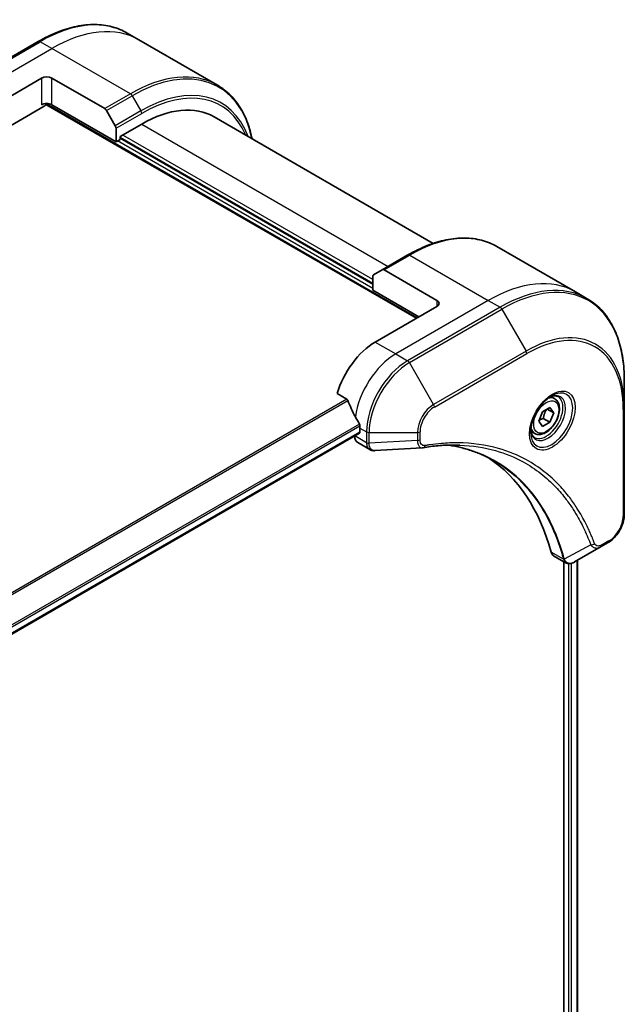
# Model space of a CAD drawing. Units: millimetres. Extents: x 0 to 10812, y 0 to 1826.
# Drawn here: x 435 to 518, y 1004 to 1140 of the extents above; entities that cross this region are included whole.
import ezdxf

# ---------------------------------------------------------------- set-up
doc = ezdxf.new("R2010")
doc.units = ezdxf.units.MM
doc.layers.add('Visible (ISO)', color=7, linetype='Continuous', lineweight=35)
doc.layers.add('Visible Narrow (ISO)', color=7, linetype='Continuous', lineweight=25)

msp = doc.modelspace()

# ---------------------------------------------------------------- linework, layer by layer
at = {"layer": 'Visible (ISO)'}
for p, q in [((451.6543, 1137.0994), (450.033, 1138.0354)), ((437.783, 1136.8715), (425.055, 1129.523)), ((462.468, 1130.8561), (451.6543, 1137.0994)), ((429.7548, 1126.9292), (438.2401, 1131.8282)), ((439.6543, 1131.8282), (446.9325, 1127.6261)), ((424.5108, 1119.8191), (438.5936, 1127.9498)), ((438.8436, 1128.2137), (489.8589, 1098.7601)), ((448.4931, 1123.0508), (439.6543, 1128.1539)), ((447.1825, 1127.3622), (448.3896, 1125.2714)), ((449.0588, 1123.7857), (452.0287, 1125.5003)), ((462.0287, 1126.4909), (492.1901, 1109.0772)), ((448.4931, 1124.923), (448.4931, 1123.0508)), ((448.4931, 1123.0508), (449.0588, 1123.3774)), ((449.0588, 1123.3774), (449.0588, 1123.7857)), ((483.8485, 1103.4549), (449.0588, 1123.5407)), ((500.9447, 1108.6415), (511.7584, 1102.3982)), ((488.6947, 1107.4776), (485.1591, 1105.4364)), ((483.952, 1104.7395), (485.1591, 1105.4364)), ((492.6873, 1101.2096), (485.4091, 1105.4116)), ((483.8485, 1102.6384), (483.8485, 1104.5106)), ((483.8485, 1102.6384), (490.2124, 1098.9642)), ((511.7584, 1102.3982), (513.3797, 1101.4622)), ((492.6873, 1100.3931), (484.202, 1095.4941)), ((518.4967, 1086.4281), (518.4967, 1090.2714)), ((478.958, 1088.3839), (480.2954, 1087.6118)), ((508.9115, 1087.6694), (508.3746, 1087.9794)), ((506.7281, 1084.5761), (507.2384, 1085.8914)), ((507.2384, 1085.8914), (508.259, 1086.4806)), ((508.7693, 1085.7547), (507.8854, 1086.265)), ((508.259, 1086.4806), (508.7693, 1085.7547)), ((518.4967, 1071.7311), (518.4967, 1086.4281)), ((507.2384, 1083.8502), (506.7281, 1084.5761)), ((507.3397, 1084.9701), (508.259, 1084.4394)), ((508.7693, 1085.7547), (508.259, 1084.4394)), ((482.0807, 1083.6549), (482.0807, 1083.0833)), ((506.1615, 1082.9063), (505.6246, 1083.2163)), ((508.259, 1084.4394), (507.2384, 1083.8502)), ((293.607, 974.1665), (482.0186, 1082.946)), ((481.3736, 1082.5736), (481.3736, 1082.5556)), ((481.7878, 1081.64), (483.4316, 1080.691)), ((515.3264, 1067.3317), (511.6487, 1065.2084)), ((515.3264, 1067.3317), (516.2718, 1067.8775)), ((508.7665, 1066.0639), (510.4103, 1065.1148)), ((510.1528, 1065.2635), (510.1528, 790.4101)), ((512.0505, 1065.4404), (512.0505, 790.6826))]:
    msp.add_line(p, q, dxfattribs=at)
for centre, major_axis, ratio, start_param, end_param in [((438.9472, 1131.4199), (-1, 0), 0.57735027, 3.92699082, 5.49778714), ((438.9472, 1127.7457), (1, 0), 0.57735027, 0.78539816, 2.35619449), ((438.5936, 1128.3581), (-0.25, -0.433), 0.57735027, 0.78539816, 1.81411083), ((452.0287, 1109.1704), (10, 17.3205), 0.57735027, 0, 0.78539816), ((446.9325, 1127.2179), (0.25, -0.433), 0.57735027, 1.57079633, 2.35619449), ((448.1396, 1125.1271), (0.25, -0.433), 0.57735027, 0.78539816, 1.57079633), ((485.4091, 1105.0034), (-0.25, 0.433), 0.57735027, 5.49778714, 6.28318531), ((484.202, 1104.3064), (-0.25, 0.433), 0.57735027, 0, 0.78539816), ((491.9802, 1100.8013), (1, 0), 0.57735027, 5.49778714, 7.06858347), ((484.202, 1088.9621), (-4, -6.9282), 0.57735027, 3.92699082, 5.11339037), ((488.1618, 1086.6759), (-6.9972, 10.3202), 0.5228786, 1.15795131, 1.36554168), ((488.1618, 1086.6759), (-6.9972, 10.3202), 0.5228786, 1.36554168, 1.45917851), ((487.7376, 1086.9209), (-4, -6.9282), 0.57735027, 5.45283607, 5.49778714), ((482.7878, 1083.3721), (-1, -1.7321), 0.57735027, 5.49778714, 6.28318531), ((481.8686, 1083.2058), (0.15, -0.2598), 0.57735027, 0, 0.78539816), ((490.7167, 1082.4508), (-0.4003, -1.4838), 0.82744179, 0.27049221, 0.36261393), ((472.8883, 1035.0733), (26, 45.0333), 0.57735027, 5.7600423, 6.25033406), ((509.7665, 1067.7959), (-1, -1.7321), 0.57735027, 5.7600423, 6.28318531), ((510.1894, 1066.6664), (2.2606, -0.3826), 0.76640476, 5.52785131, 5.52857845)]:
    msp.add_ellipse(centre, major_axis=major_axis, ratio=ratio, start_param=start_param, end_param=end_param, dxfattribs=at)
for points, knots in [([(437.783, 1136.8715), (438.6727, 1137.3852), (439.5647, 1137.8194), (441.3333, 1138.517), (442.2099, 1138.7805), (443.9278, 1139.1278), (444.7691, 1139.2116), (446.3957, 1139.1937), (447.181, 1139.0919), (448.6725, 1138.7017), (449.3785, 1138.4133), (450.033, 1138.0354)], [1.570796327, 1.570796327, 1.570796327, 1.570796327, 1.727875959, 1.727875959, 1.884955592, 1.884955592, 2.042035225, 2.042035225, 2.199114858, 2.199114858, 2.35619449, 2.35619449, 2.35619449, 2.35619449]), ([(467.2226, 1123.4922), (467.0963, 1124.1156), (466.9372, 1124.7141), (466.4666, 1126.115), (466.1185, 1126.8855), (465.2897, 1128.2853), (464.8089, 1128.9144), (463.7253, 1130.011), (463.1225, 1130.4782), (462.468, 1130.8561)], [3.347936568, 3.347936568, 3.347936568, 3.347936568, 3.455751919, 3.455751919, 3.612831552, 3.612831552, 3.769911184, 3.769911184, 3.926990817, 3.926990817, 3.926990817, 3.926990817]), ([(488.6947, 1107.4776), (489.5844, 1107.9913), (490.4764, 1108.4255), (492.245, 1109.1231), (493.1216, 1109.3866), (494.8395, 1109.7339), (495.6808, 1109.8177), (497.3074, 1109.7998), (498.0927, 1109.698), (499.5841, 1109.3079), (500.2902, 1109.0194), (500.9447, 1108.6415)], [3.141592654, 3.141592654, 3.141592654, 3.141592654, 3.298672286, 3.298672286, 3.455751919, 3.455751919, 3.612831552, 3.612831552, 3.769911184, 3.769911184, 3.926990817, 3.926990817, 3.926990817, 3.926990817]), ([(518.4967, 1090.2714), (518.4967, 1091.2987), (518.4267, 1092.2883), (518.1466, 1094.1688), (517.9365, 1095.0597), (517.3783, 1096.7211), (517.0302, 1097.4916), (516.2014, 1098.8914), (515.7206, 1099.5205), (514.637, 1100.6171), (514.0342, 1101.0843), (513.3797, 1101.4622)], [1.570796327, 1.570796327, 1.570796327, 1.570796327, 1.727875959, 1.727875959, 1.884955592, 1.884955592, 2.042035225, 2.042035225, 2.199114858, 2.199114858, 2.35619449, 2.35619449, 2.35619449, 2.35619449]), ([(480.4116, 1087.4653), (480.4007, 1087.493), (480.3865, 1087.52), (480.348, 1087.5728), (480.322, 1087.5964), (480.2954, 1087.6118)], [-0.0201836507, -0.0201836507, -0.0201836507, -0.0201836507, -0.0112759257, -0.0112759257, 0, 0, 0, 0]), ([(508.4936, 1088.0858), (508.2171, 1087.9262), (507.9324, 1087.7133), (507.3783, 1087.1964), (507.1093, 1086.8915), (506.6182, 1086.219), (506.3967, 1085.851), (506.027, 1085.0927), (505.8791, 1084.7025), (505.672, 1083.9454), (505.6122, 1083.5785), (505.5934, 1083.1806), (505.592, 1083.1197), (505.592, 1083.06)], [3.14159265, 3.14159265, 3.14159265, 3.14159265, 3.4403958, 3.4403958, 3.74272298, 3.74272298, 4.04794488, 4.04794488, 4.35345517, 4.35345517, 4.65653194, 4.65653194, 4.71238898, 4.71238898, 4.71238898, 4.71238898]), ([(508.9115, 1087.6694), (509.0599, 1087.5838), (509.1875, 1087.4634), (509.395, 1087.1645), (509.4704, 1086.9823), (509.5671, 1086.5612), (509.5803, 1086.3173), (509.5383, 1085.8006), (509.4807, 1085.527), (509.3027, 1084.9839), (509.1827, 1084.7145), (508.8931, 1084.2046), (508.7238, 1083.964), (508.3503, 1083.5328), (508.146, 1083.3426), (507.7176, 1083.0319), (507.4934, 1082.9119), (507.0469, 1082.7647), (506.8238, 1082.7352), (506.4512, 1082.7785), (506.2981, 1082.8275), (506.1615, 1082.9063)], [0.78539816, 0.78539816, 0.78539816, 0.78539816, 1.05119253, 1.05119253, 1.34081704, 1.34081704, 1.66891195, 1.66891195, 2.00762282, 2.00762282, 2.34375601, 2.34375601, 2.67831542, 2.67831542, 3.01423086, 3.01423086, 3.35288311, 3.35288311, 3.68248276, 3.68248276, 3.92699082, 3.92699082, 3.92699082, 3.92699082]), ([(508.2303, 1087.9194), (508.2679, 1087.9365), (508.3052, 1087.9523), (508.4541, 1088.0111), (508.5616, 1088.043), (508.7627, 1088.0836), (508.8563, 1088.0924), (509.0276, 1088.0906), (509.1052, 1088.08), (509.2462, 1088.0431), (509.3097, 1088.0169), (509.3686, 1087.9829)], [3.247221149, 3.247221149, 3.247221149, 3.247221149, 3.298672286, 3.298672286, 3.455751919, 3.455751919, 3.612831552, 3.612831552, 3.769911184, 3.769911184, 3.926990817, 3.926990817, 3.926990817, 3.926990817]), ([(482.0864, 1083.9517), (482.0876, 1083.9832), (482.0838, 1084.0199), (482.0652, 1084.0946), (482.0505, 1084.1325), (482.0288, 1084.1738), (482.0244, 1084.1817), (482.0198, 1084.1895)], [0.1356732242, 0.1356732242, 0.1356732242, 0.1356732242, 0.1469944231, 0.1469944231, 0.158315622, 0.158315622, 0.1609890322, 0.1609890322, 0.1609890322, 0.1609890322]), ([(506.1186, 1082.3537), (506.0597, 1082.3877), (506.0053, 1082.4296), (505.9028, 1082.5333), (505.8549, 1082.5952), (505.7676, 1082.7426), (505.7284, 1082.8281), (505.6631, 1083.0226), (505.637, 1083.1316), (505.6134, 1083.29), (505.6084, 1083.3301), (505.6044, 1083.3713)], [0.785398163, 0.785398163, 0.785398163, 0.785398163, 0.942477796, 0.942477796, 1.099557429, 1.099557429, 1.256637061, 1.256637061, 1.413716694, 1.413716694, 1.465167832, 1.465167832, 1.465167832, 1.465167832]), ([(484.1378, 1080.5372), (484.09, 1080.5342), (484.042, 1080.5335), (483.9457, 1080.537), (483.8975, 1080.5413), (483.8014, 1080.5553), (483.7535, 1080.565), (483.6586, 1080.5905), (483.6117, 1080.6063), (483.5199, 1080.644), (483.4749, 1080.6659), (483.4316, 1080.691)], [0.0140408951, 0.0140408951, 0.0140408951, 0.0140408951, 0.027014678, 0.027014678, 0.0399884609, 0.0399884609, 0.0529622438, 0.0529622438, 0.0659360267, 0.0659360267, 0.0789098096, 0.0789098096, 0.0789098096, 0.0789098096]), ([(495.8592, 1081.2999), (495.5328, 1081.3116), (495.2038, 1081.3163), (494.5405, 1081.3115), (494.2063, 1081.302), (493.5331, 1081.2689), (493.194, 1081.2454), (492.5113, 1081.184), (492.1676, 1081.1463), (491.476, 1081.0567), (491.1337, 1081.0057), (490.778, 1080.946)], [4.024932757, 4.024932757, 4.024932757, 4.024932757, 4.185188705, 4.185188705, 4.345444652, 4.345444652, 4.5057006, 4.5057006, 4.665956547, 4.665956547, 4.826212494, 4.826212494, 4.826212494, 4.826212494]), ([(494.2326, 1081.3006), (494.2579, 1081.2969), (494.2832, 1081.2931), (494.8775, 1081.2038), (495.4361, 1081.0943), (496.5308, 1080.8275), (497.0669, 1080.6704), (498.1153, 1080.3089), (498.6276, 1080.1047), (499.627, 1079.6497), (500.1141, 1079.399), (500.588, 1079.1253)], [1.55499619, 1.55499619, 1.55499619, 1.55499619, 1.56799787, 1.56799787, 1.86071038, 1.86071038, 2.15342288, 2.15342288, 2.44613539, 2.44613539, 2.73884789, 2.73884789, 2.73884789, 2.73884789]), ([(518.4967, 1071.7311), (518.4967, 1071.447), (518.4582, 1071.1511), (518.3139, 1070.5549), (518.2079, 1070.2547), (517.9391, 1069.6722), (517.7761, 1069.3899), (517.406, 1068.8658), (517.199, 1068.624), (516.7549, 1068.2009), (516.5179, 1068.0196), (516.2718, 1067.8775)], [4.71238898, 4.71238898, 4.71238898, 4.71238898, 5.02654825, 5.02654825, 5.34070751, 5.34070751, 5.65486678, 5.65486678, 5.96902604, 5.96902604, 6.28318531, 6.28318531, 6.28318531, 6.28318531]), ([(511.6343, 1065.2001), (511.5601, 1065.1581), (511.4843, 1065.1212), (511.3288, 1065.0592), (511.2492, 1065.0341), (511.0861, 1064.9986), (511.0025, 1064.9882), (510.8322, 1064.9863), (510.7455, 1064.995), (510.5739, 1065.0364), (510.4891, 1065.0693), (510.4103, 1065.1148)], [0, 0, 0, 0, 0.023575597, 0.023575597, 0.047151194, 0.047151194, 0.070726791, 0.070726791, 0.094302388, 0.094302388, 0.117877985, 0.117877985, 0.117877985, 0.117877985])]:
    msp.add_open_spline(points, degree=3, knots=knots, dxfattribs=at)
for points, weights in [([(507.3397, 1084.9701), (507.4427, 1085.6792), (507.8036, 1086.2177)], [1, 1.14666441016, 1.01523736138]), ([(506.7937, 1084.7453), (507.0169, 1084.8673), (507.3397, 1084.9701)], [1.07672477615, 1.07039454817, 1])]:
    msp.add_rational_spline(points, weights, degree=2, dxfattribs=at)
msp.add_open_spline([(490.6591, 1080.9324), (488.4851, 1080.8023), (486.3114, 1080.6704), (484.1378, 1080.5372)], degree=3, dxfattribs=at)
at = {"layer": 'Visible Narrow (ISO)'}
for p, q in [((425.305, 1129.4983), (438.033, 1136.8467)), ((439.6543, 1135.9107), (438.033, 1136.8467)), ((426.9264, 1128.5622), (439.6543, 1135.9107)), ((450.468, 1129.6674), (439.6543, 1135.9107)), ((438.2401, 1131.8282), (438.2401, 1128.1539)), ((439.6543, 1128.1539), (439.6543, 1131.8282)), ((450.468, 1129.6674), (446.9325, 1127.6261)), ((447.1825, 1127.3622), (450.718, 1129.4035)), ((450.718, 1129.4035), (451.9251, 1127.3127)), ((438.9372, 1128.323), (490.0003, 1098.8417)), ((451.9251, 1127.3127), (448.3896, 1125.2714)), ((448.4931, 1124.923), (452.0287, 1126.9642)), ((452.0287, 1125.5003), (485.9698, 1105.9044)), ((483.8485, 1104.1081), (449.4124, 1123.9898)), ((483.8485, 1102.8834), (448.7053, 1123.1733)), ((449.0588, 1123.704), (483.8485, 1103.6182)), ((485.4091, 1105.4116), (488.9447, 1107.4529)), ((488.9447, 1107.4529), (499.7584, 1101.2096)), ((499.7584, 1101.2096), (487.0304, 1093.8611)), ((492.6873, 1101.2096), (492.6873, 1100.3931)), ((499.7584, 1101.2096), (501.3797, 1100.2735)), ((501.3797, 1100.2735), (488.6518, 1092.925)), ((488.9018, 1092.6611), (501.6297, 1100.0096)), ((501.6297, 1100.0096), (504.9581, 1094.2446)), ((484.202, 1095.4941), (487.0304, 1093.8611)), ((504.9581, 1094.2446), (492.2302, 1086.8961)), ((487.0304, 1093.8611), (488.6518, 1092.925)), ((492.2302, 1086.8961), (488.9018, 1092.6611)), ((492.3337, 1086.5476), (505.0617, 1093.8961)), ((480.2954, 1087.6118), (290.5998, 978.091)), ((290.7848, 977.9842), (480.4116, 1087.4653)), ((518.3502, 1086.2239), (518.3502, 1071.527)), ((482.0198, 1084.1895), (293.3923, 975.2854)), ((293.4585, 975.0473), (482.0864, 1083.9517)), ((482.0807, 1083.6549), (482.9949, 1083.1271)), ((482.0807, 1083.0833), (293.5973, 974.2624)), ((482.9949, 1081.6195), (481.3736, 1082.5556)), ((482.9949, 1083.1271), (482.9949, 1081.632)), ((483.3485, 1081.5475), (483.3485, 1083.0425)), ((483.3485, 1083.0425), (490.0053, 1083.0425)), ((490.0053, 1081.9508), (483.3485, 1081.5475)), ((490.0053, 1083.0425), (490.0053, 1081.9508)), ((490.3589, 1082.0353), (490.3589, 1083.1271)), ((513.8725, 1067.5791), (510.2337, 1065.5989)), ((516.3754, 1068.1064), (515.4299, 1067.5606)), ((510.1021, 1065.6016), (508.4006, 1066.584)), ((510.7892, 1064.9933), (510.7892, 790.2877)), ((511.2135, 790.2166), (511.2135, 1065.0271)), ((511.9627, 1065.3896), (511.9627, 790.6351))]:
    msp.add_line(p, q, dxfattribs=at)
for centre, major_axis, ratio, start_param, end_param in [((438.033, 1117.2508), (12, 20.7846), 0.57735027, 0, 0.78539816), ((439.6543, 1116.3147), (12, 20.7846), 0.57735027, 0, 0.78539816), ((438.033, 1136.4385), (-0.25, 0.433), 0.57735027, 5.49778714, 6.28318531), ((450.718, 1109.9271), (11.9268, 20.6578), 0.57735027, 5.70682089, 7.06858347), ((450.468, 1110.0714), (12, 20.7846), 0.57735027, 0, 0.78539816), ((451.9251, 1109.2302), (11.0732, 19.1794), 0.57735027, 5.8392755, 7.06858347), ((452.0287, 1109.1704), (10.8964, 18.8732), 0.57735027, 5.8747172, 7.06858347), ((450.468, 1129.2591), (0.25, -0.433), 0.57735027, 1.57079633, 2.35619449), ((451.6751, 1127.1683), (-0.25, 0.433), 0.57735027, 3.92699082, 4.71238898), ((488.9447, 1087.8569), (12, 20.7846), 0.57735027, 0, 0.78539816), ((488.9447, 1107.0446), (-0.25, 0.433), 0.57735027, 5.49778714, 6.28318531), ((501.6297, 1080.5332), (11.9268, 20.6578), 0.57735027, 5.49778714, 7.06858347), ((499.7584, 1081.6136), (12, 20.7846), 0.57735027, 0, 0.78539816), ((501.3797, 1080.6776), (12, 20.7846), 0.57735027, 0, 0.78539816), ((501.3797, 1099.8652), (0.25, -0.433), 0.57735027, 1.57079633, 2.35619449), ((504.9581, 1078.6116), (9.5732, 16.5813), 0.57735027, 5.49778714, 7.06858347), ((505.0617, 1078.5518), (9.3964, 16.2751), 0.57735027, 5.49778714, 7.06858347), ((504.7081, 1094.1002), (0.25, -0.433), 0.57735027, 0.78539816, 1.57079633), ((487.0304, 1087.3291), (-4, -6.9282), 0.57735027, 3.92699082, 5.33033906), ((488.6518, 1086.393), (-4, -6.9282), 0.57735027, 3.92699082, 5.49778714), ((488.9018, 1086.2487), (3.9268, 6.8014), 0.57735027, 0.78539816, 2.35619449), ((488.6518, 1092.5168), (0.25, -0.433), 0.57735027, 1.57079633, 2.35619449), ((508.4936, 1084.7353), (2.0518, 3.5538), 0.57735027, 2.35619449, 7.06858347), ((507.9936, 1085.024), (-1.6982, -2.9414), 0.57735027, 5.59811367, 10.10984959), ((507.7436, 1085.1683), (1.625, 2.8146), 0.57735027, 3.14159265, 6.28318531), ((507.5365, 1085.2879), (1.375, 2.3816), 0.57735027, 0, 0.56017967), ((492.2302, 1084.327), (-1.5732, -2.7249), 0.57735027, 3.92699082, 5.49778714), ((492.3337, 1084.2673), (1.3964, 2.4187), 0.57735027, 0.78539816, 2.35619449), ((491.9802, 1086.7518), (-0.25, 0.433), 0.57735027, 3.92699082, 4.71238898), ((517.9967, 1086.4281), (0.5, 0), 0.57735027, 5.49778714, 6.28318531), ((507.5365, 1085.2879), (-1.375, -2.3816), 0.57735027, 5.72300564, 6.28318531), ((483.3485, 1083.3312), (-0.5, 0), 0.57735027, 0.78539816, 1.57079633), ((490.0053, 1083.3312), (-0.5, 0), 0.57735027, 1.57079633, 2.35619449), ((490.0053, 1082.2394), (-0.5, 0), 0.57735027, 1.57079633, 2.35619449), ((483.3485, 1081.8362), (0.5, 0), 0.57735027, 3.92699082, 4.71238898), ((483.3484, 1081.8236), (-0.5, 0.0041), 0.58272546, 0.79011911, 1.57603082), ((490.6952, 1081.4391), (0.0828, -0.4931), 0.7371107, 0, 1.02431149), ((516.3754, 1070.3868), (-1.3964, -2.4187), 0.57735027, 0.78539816, 2.35619449), ((517.9967, 1071.7311), (0.5, 0), 0.57735027, 5.49778714, 6.28318531), ((514.0383, 1067.9619), (-0.4684, -0.1749), 0.7371107, 0.95417388, 2.11728116), ((515.0764, 1067.7647), (0.25, -0.433), 0.57735027, 0, 0.78539816), ((516.0218, 1068.3105), (0.25, -0.433), 0.57735027, 0, 0.78539816), ((510.4338, 1065.9538), (0.4826, 0.1306), 0.70765843, 3.75530177, 4.10367434), ((510.4436, 1065.9046), (-0.4958, -0.0646), 0.7825254, 0.71441804, 1.11451017)]:
    msp.add_ellipse(centre, major_axis=major_axis, ratio=ratio, start_param=start_param, end_param=end_param, dxfattribs=at)
for centre, major_axis in [((508.5972, 1084.6755), (-2.2286, -3.86)), ((507.7487, 1085.1654), (-1.225, -2.1218))]:
    msp.add_ellipse(centre, major_axis=major_axis, ratio=0.57735027, dxfattribs=at)
for points, knots in [([(490.0053, 1081.9508), (490.0086, 1081.7461), (490.0394, 1081.5619), (490.1476, 1081.2672), (490.2202, 1081.1512), (490.3811, 1081.0036), (490.4618, 1080.9584), (490.5858, 1080.9331), (490.6219, 1080.9301), (490.6591, 1080.9324)], [-0.187504168, -0.187504168, -0.187504168, -0.187504168, -0.125670471, -0.125670471, -0.069816928, -0.069816928, -0.026852665, -0.026852665, -0.010060657, -0.010060657, -0.010060657, -0.010060657]), ([(491.0488, 1081.235), (490.9891, 1081.2249), (490.9318, 1081.2239), (490.7913, 1081.2417), (490.7132, 1081.273), (490.5581, 1081.3842), (490.4886, 1081.4758), (490.3865, 1081.7147), (490.3589, 1081.867), (490.3589, 1082.0353)], [0, 0, 0, 0, 0.026852665, 0.026852665, 0.069816928, 0.069816928, 0.125670471, 0.125670471, 0.187504168, 0.187504168, 0.187504168, 0.187504168]), ([(482.9949, 1081.6195), (482.9936, 1081.4075), (483.0311, 1081.2153), (483.1793, 1080.8972), (483.2908, 1080.7723), (483.4316, 1080.691)], [-0.196787795, -0.196787795, -0.196787795, -0.196787795, -0.138164041, -0.138164041, -0.07890981, -0.07890981, -0.07890981, -0.07890981]), ([(482.9949, 1081.632), (482.9949, 1081.63), (482.9949, 1081.6279), (482.9949, 1081.6237), (482.9949, 1081.6216), (482.9949, 1081.6195)], [0, 0, 0, 0, 0.00076834265, 0.00076834265, 0.00153668531, 0.00153668531, 0.00153668531, 0.00153668531]), ([(483.3487, 1081.5323), (483.3486, 1081.5348), (483.3486, 1081.5373), (483.3485, 1081.5424), (483.3485, 1081.5449), (483.3485, 1081.5475)], [-0.00153668531, -0.00153668531, -0.00153668531, -0.00153668531, -0.00076834265, -0.00076834265, 0, 0, 0, 0]), ([(484.1378, 1080.5372), (484.0983, 1080.5347), (484.0597, 1080.5357), (483.9077, 1080.5521), (483.8033, 1080.593), (483.5962, 1080.7406), (483.5035, 1080.8639), (483.382, 1081.1646), (483.3505, 1081.3393), (483.3487, 1081.5323)], [0.014040895, 0.014040895, 0.014040895, 0.014040895, 0.029522231, 0.029522231, 0.076757801, 0.076757801, 0.138164041, 0.138164041, 0.196787795, 0.196787795, 0.196787795, 0.196787795]), ([(514.3918, 1067.7578), (514.3647, 1067.8305), (514.3374, 1067.9029), (514.2761, 1068.0634), (514.242, 1068.1512), (514.1575, 1068.3661), (514.1067, 1068.4926), (513.988, 1068.7819), (513.9196, 1068.944), (513.7594, 1069.314), (513.6667, 1069.5209), (513.4486, 1069.9914), (513.3217, 1070.2535), (513.0216, 1070.8473), (512.8459, 1071.1763), (512.4442, 1071.8887), (512.2154, 1072.269), (511.6607, 1073.1334), (511.3281, 1073.6094), (510.529, 1074.6605), (510.0521, 1075.2225), (508.9001, 1076.4378), (508.2083, 1077.0682), (506.7041, 1078.2457), (505.8869, 1078.7854), (503.821, 1079.921), (502.5333, 1080.4483), (499.4178, 1081.334), (497.5437, 1081.594), (494.8348, 1081.6156), (494.0732, 1081.5859), (492.7755, 1081.4763), (492.2452, 1081.4156), (491.5575, 1081.3163), (491.4042, 1081.2929), (491.1833, 1081.2573), (491.1161, 1081.2463), (491.0488, 1081.235)], [0, 0, 0, 0, 0.0344265, 0.0344265, 0.07650467, 0.07650467, 0.1377084, 0.1377084, 0.21727325, 0.21727325, 0.32070756, 0.32070756, 0.45517217, 0.45517217, 0.62997615, 0.62997615, 0.8417425, 0.8417425, 1.12477817, 1.12477817, 1.49272454, 1.49272454, 1.97105483, 1.97105483, 2.47873595, 2.47873595, 3.19579554, 3.19579554, 4.127973, 4.127973, 4.4843018, 4.4843018, 4.72660511, 4.72660511, 4.79590965, 4.79590965, 4.82621249, 4.82621249, 4.82621249, 4.82621249]), ([(510.2337, 1065.5989), (510.19, 1065.7594), (510.1462, 1065.9183), (509.9912, 1066.4595), (509.8752, 1066.8367), (509.5243, 1067.9018), (509.2738, 1068.5749), (507.9805, 1071.6703), (506.6551, 1073.803), (503.8334, 1076.9256), (502.4476, 1078.0658), (499.709, 1079.693), (498.406, 1080.2656), (496.129, 1080.9553), (495.1979, 1081.1616), (494.239, 1081.3008)], [-5.47772979, -5.47772979, -5.47772979, -5.47772979, -5.40661912, -5.40661912, -5.23453446, -5.23453446, -4.91295092, -4.91295092, -3.70555522, -3.70555522, -2.7767893, -2.7767893, -2.03555087, -2.03555087, -1.55154, -1.55154, -1.55154, -1.55154]), ([(495.8592, 1081.2999), (497.5688, 1081.2386), (499.2093, 1080.9859), (502.1036, 1080.1627), (503.3799, 1079.64), (505.428, 1078.5141), (506.2383, 1077.979), (507.7303, 1076.8115), (508.4166, 1076.1865), (509.5598, 1074.9815), (510.0331, 1074.4243), (510.8266, 1073.382), (511.1569, 1072.91), (511.7079, 1072.0528), (511.9353, 1071.6758), (512.3345, 1070.9693), (512.5092, 1070.6431), (512.8076, 1070.0542), (512.9338, 1069.7943), (513.1508, 1069.3277), (513.243, 1069.1225), (513.4024, 1068.7556), (513.4704, 1068.5948), (513.5885, 1068.3079), (513.6391, 1068.1825), (513.7233, 1067.9694), (513.7572, 1067.8823), (513.8182, 1067.7231), (513.8447, 1067.6518), (513.8725, 1067.5791)], [-4.02493276, -4.02493276, -4.02493276, -4.02493276, -3.19579554, -3.19579554, -2.47873595, -2.47873595, -1.97105483, -1.97105483, -1.49272454, -1.49272454, -1.12477817, -1.12477817, -0.8417425, -0.8417425, -0.62997615, -0.62997615, -0.45517217, -0.45517217, -0.32070756, -0.32070756, -0.21727325, -0.21727325, -0.1377084, -0.1377084, -0.07650467, -0.07650467, -0.0344265, -0.0344265, 0, 0, 0, 0]), ([(500.588, 1079.1253), (500.6506, 1079.0892), (500.713, 1079.0526), (502.2973, 1078.1113), (503.6827, 1076.9719), (506.5051, 1073.8511), (507.832, 1071.7195), (509.1288, 1068.6253), (509.3802, 1067.9525), (509.7324, 1066.8877), (509.849, 1066.5106), (510.0047, 1065.9696), (510.0492, 1065.8104), (510.0925, 1065.6503)], [2.73884789, 2.73884789, 2.73884789, 2.73884789, 2.7767893, 2.7767893, 3.70555522, 3.70555522, 4.91295092, 4.91295092, 5.23453446, 5.23453446, 5.40661912, 5.40661912, 5.47772979, 5.47772979, 5.47772979, 5.47772979]), ([(513.8725, 1067.5791), (513.9694, 1067.4357), (514.0763, 1067.3361), (514.339, 1067.1734), (514.5005, 1067.1325), (514.8001, 1067.1349), (514.9349, 1067.1613), (515.1559, 1067.2423), (515.2413, 1067.2826), (515.3264, 1067.3317)], [-0.187502416, -0.187502416, -0.187502416, -0.187502416, -0.14010274, -0.14010274, -0.077834855, -0.077834855, -0.029936483, -0.029936483, 0, 0, 0, 0]), ([(515.4299, 1067.5606), (515.3593, 1067.5198), (515.2888, 1067.4865), (515.1083, 1067.4207), (515.0003, 1067.4006), (514.7694, 1067.4046), (514.6518, 1067.4438), (514.4868, 1067.5782), (514.4292, 1067.6578), (514.3918, 1067.7578)], [0, 0, 0, 0, 0.029936483, 0.029936483, 0.077834855, 0.077834855, 0.14010274, 0.14010274, 0.187502416, 0.187502416, 0.187502416, 0.187502416]), ([(510.0925, 1065.6503), (510.0948, 1065.6417), (510.0967, 1065.6334), (510.0999, 1065.6172), (510.1011, 1065.6093), (510.1021, 1065.6016)], [0, 0, 0, 0, 0.003793092, 0.003793092, 0.007586184, 0.007586184, 0.007586184, 0.007586184]), ([(510.1021, 1065.6016), (510.1219, 1065.4833), (510.1618, 1065.379), (510.2703, 1065.2188), (510.3347, 1065.1587), (510.4104, 1065.115)], [-0.1967877948, -0.1967877948, -0.1967877948, -0.1967877948, -0.1546615949, -0.1546615949, -0.1178779852, -0.1178779852, -0.1178779852, -0.1178779852]), ([(510.2705, 1065.5278), (510.2654, 1065.5388), (510.2598, 1065.5501), (510.2476, 1065.5737), (510.241, 1065.586), (510.2337, 1065.5989)], [-0.007586184, -0.007586184, -0.007586184, -0.007586184, -0.003793092, -0.003793092, 0, 0, 0, 0]), ([(511.6355, 1065.2008), (511.3858, 1065.0594), (511.1377, 1064.9962), (510.7507, 1065.0389), (510.5997, 1065.1087), (510.396, 1065.3088), (510.3273, 1065.4066), (510.2705, 1065.5278)], [0, 0, 0, 0, 0.087259675, 0.087259675, 0.154661595, 0.154661595, 0.196787795, 0.196787795, 0.196787795, 0.196787795]), ([(511.6487, 1065.2084), (511.6465, 1065.2071), (511.6443, 1065.2058), (511.6399, 1065.2033), (511.6377, 1065.2021), (511.6355, 1065.2008)], [-0.00153668531, -0.00153668531, -0.00153668531, -0.00153668531, -0.00076834266, -0.00076834266, -0.00000000001, -0.00000000001, -0.00000000001, -0.00000000001])]:
    msp.add_open_spline(points, degree=3, knots=knots, dxfattribs=at)

doc.saveas('drawing.dxf')
